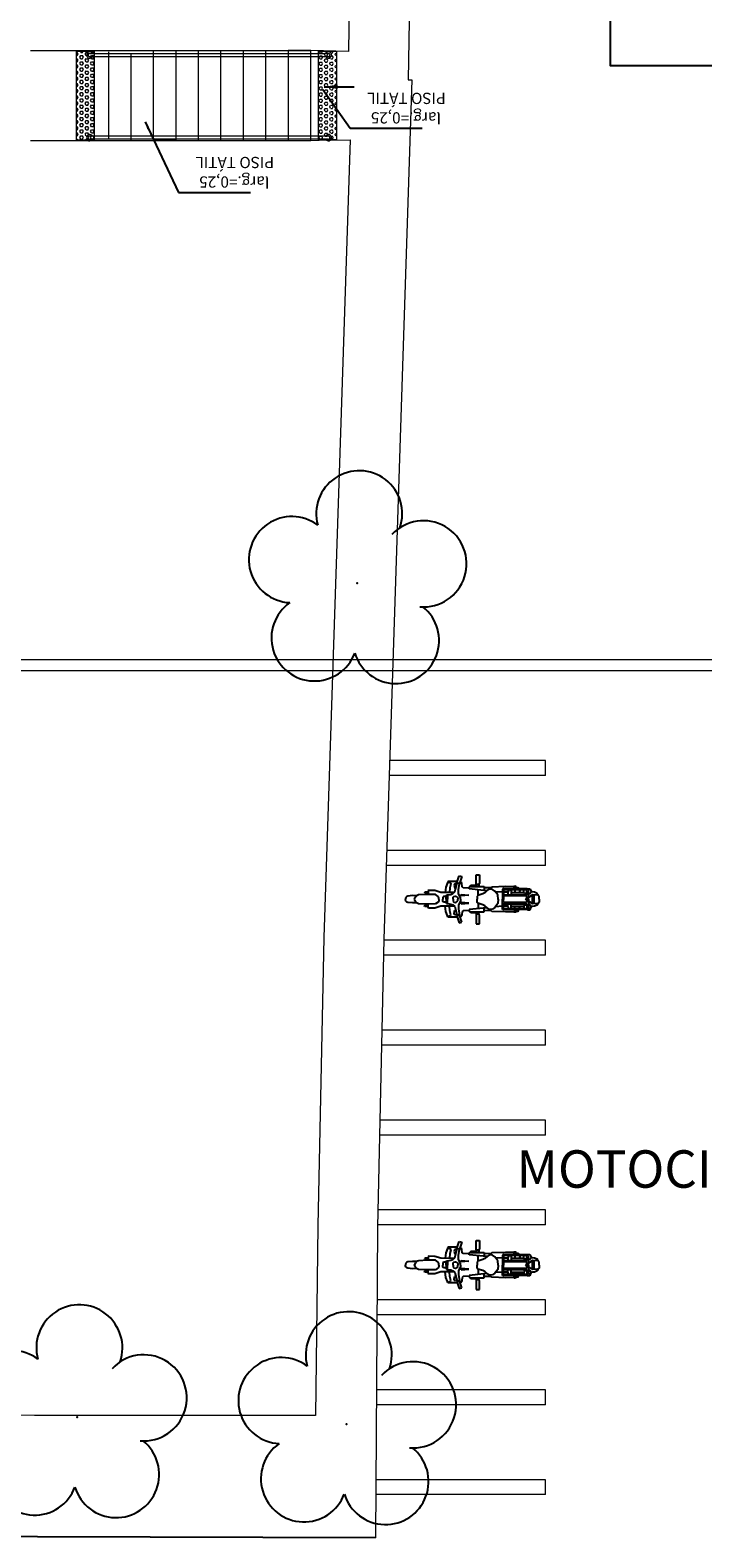
# Model space of a CAD drawing. Units: millimetres. Extents: x 2935 to 4027, y 1219 to 1493.
# Drawn here: x 3177 to 3186, y 1279 to 1300 of the extents above; entities that cross this region are included whole.
import ezdxf

# ---------------------------------------------------------------- set-up
doc = ezdxf.new("R2010")
doc.units = ezdxf.units.MM
doc.linetypes.add('CONTINUO', pattern=[0])
for name, color, linetype, lineweight in [('10.13_Eixo Rod Estr Pav', 11, 'Continuous', 0), ('ARQ-GRADIL', 32, 'Continuous', 15), ('contorno parede', 7, 'Continuous', 13), ('CORRIMÃO', 240, 'CONTINUO', 15)]:
    doc.layers.add(name, color=color, linetype=linetype, lineweight=lineweight)
for name, color, linetype in [('_ARV', 7, 'CONTINUO'), ('ARQ-MOB', 1, 'Continuous'), ('ARQ-TEXT6', 7, 'Continuous'), ('ARVORE', 7, 'Continuous'), ('CONTORNO', 1, 'Continuous'), ('ESCADA', 10, 'Continuous'), ('ESTACIONAMENTO', 2, 'CONTINUO'), ('FAIXAS', 5, 'Continuous'), ('Passeio', 1, 'Continuous'), ('TEXTO', 2, 'Continuous')]:
    doc.layers.add(name, color=color, linetype=linetype)
doc.styles.add('R100-100', font='ROMANS.shx', dxfattribs={"height": 0.25})
doc.styles.add('SIMPLEX', font='simplex', dxfattribs={"height": 0.2})
doc.styles.get("Standard").update_dxf_attribs({"font": 'arial.ttf'})
doc.dimstyles.new('ROSE', dxfattribs={"dimscale": 0, "dimtxt": 0.15, "dimasz": 0.1, "dimexe": 0.1, "dimexo": 0.18, "dimgap": 0.05, "dimtad": 1, "dimtoh": 1, "dimlfac": -1, "dimzin": 0, "dimdsep": 46, "dimtxsty": 'Standard', "dimblk": 'DOTSMALL', "dimcen": 0.09, "dimse1": 1, "dimse2": 1, "dimsd1": 1, "dimsd2": 1, "dimclrd": 1, "dimclre": 1, "dimclrt": 1, "dimaunit": 1, "dimadec": 3, "dimazin": 0, "dimtfac": 0.588235, "dimtmove": 0, "dimatfit": 2, "dimfxl": 0, "dimtolj": 1, "dimtzin": 0, "dimarcsym": 0})
doc.dimstyles.get("Standard").update_dxf_attribs({"dimtxt": 0.18, "dimasz": 0.18, "dimexe": 0.18, "dimexo": 0.0625, "dimgap": 0.09, "dimtad": 0, "dimtih": 1, "dimtoh": 1, "dimdec": 4, "dimzin": 0, "dimdsep": 46, "dimtxsty": 'Standard', "dimcen": 0.09, "dimadec": 0, "dimazin": 0, "dimtfac": 1, "dimtdec": 4, "dimtofl": 0, "dimtmove": 0, "dimatfit": 3, "dimfxl": 0, "dimtolj": 1, "dimtzin": 0, "dimarcsym": 0})

# ---------------------------------------------------------------- blocks, each defined once
blk = doc.blocks.new('_DotSmall')
at = {"layer": 'contorno parede', "color": 0, "const_width": 0.5}
blk.add_lwpolyline([(-0.0625, 0, 1), (0.0625, 0, 1)], format="xyb", close=True, dxfattribs=at)
blk = doc.blocks.new('moto')
at = {"layer": 'ARQ-MOB', "linetype": 'Continuous'}
for p, q in [((0.013, 0.326), (-0.03, 0.326)), ((-0.03, 0.326), (-0.03, 0.211)), ((-0.03, 0.211), (-0.024, 0.198)), ((0.007, 0.198), (0.013, 0.211)), ((0.013, 0.211), (0.013, 0.326)), ((0.202, 0.164), (0.203, 0.205)), ((0.203, 0.205), (0.211, 0.226)), ((0.242, 0.314), (0.206, 0.305)), ((0.206, 0.305), (0.236, 0.21)), ((0.211, 0.226), (0.228, 0.231)), ((0.236, 0.21), (0.271, 0.22)), ((0.25, 0.128), (0.237, 0.21)), ((0.271, 0.22), (0.242, 0.314)), ((0.266, 0.237), (0.384, 0.238)), ((0.29, 0.133), (0.269, 0.22)), ((0.273, 0.207), (0.289, 0.208)), ((0.289, 0.208), (0.302, 0.203)), ((0.302, 0.203), (0.307, 0.187)), ((0.355, 0.215), (0.352, 0.205)), ((0.352, 0.205), (0.364, 0.153)), ((0.369, 0.222), (0.355, 0.215)), ((0.389, 0.228), (0.369, 0.222)), ((0.384, 0.238), (0.394, 0.234)), ((0.394, 0.234), (0.398, 0.219)), ((0.398, 0.219), (0.417, 0.163)), ((-0.826, 0.041), (-0.821, 0.051)), ((-0.826, 0), (-0.826, 0.041)), ((-0.821, 0.051), (-0.811, 0.055)), ((-0.811, 0.055), (-0.744, 0.059)), ((-0.809, 0.055), (-0.808, 0.066)), ((-0.808, 0.066), (-0.801, 0.077)), ((-0.801, 0.077), (-0.765, 0.093)), ((-0.765, 0.093), (-0.741, 0.097)), ((-0.757, 0.058), (-0.757, -0.058)), ((-0.744, 0.059), (-0.735, 0.055)), ((-0.741, 0.097), (-0.72, 0.097)), ((-0.739, -0.058), (-0.739, 0.057)), ((-0.735, 0.055), (-0.684, 0.025)), ((-0.718, 0.116), (-0.721, 0.105)), ((-0.721, 0.105), (-0.72, 0.096)), ((-0.72, 0.096), (-0.704, 0.074)), ((-0.702, 0.14), (-0.718, 0.116)), ((-0.704, 0.074), (-0.685, 0.069)), ((-0.672, 0.141), (-0.702, 0.14)), ((-0.684, 0.119), (-0.669, 0.138)), ((-0.684, 0), (-0.684, 0.119)), ((-0.669, 0.138), (-0.356, 0.142)), ((-0.665, 0.077), (-0.632, 0.079)), ((-0.665, 0.035), (-0.655, 0.044)), ((-0.665, 0), (-0.665, 0.035)), ((-0.665, 0.015), (-0.644, 0)), ((-0.664, 0.114), (-0.652, 0.127)), ((-0.664, 0.061), (-0.664, 0.114)), ((-0.664, 0.06), (-0.664, 0.061)), ((-0.353, 0.06), (-0.664, 0.06)), ((-0.655, 0.044), (-0.356, 0.044)), ((-0.652, 0.127), (-0.365, 0.127)), ((-0.632, 0.079), (-0.624, 0.085)), ((-0.624, 0.085), (-0.624, 0.127)), ((-0.455, 0.092), (-0.623, 0.092)), ((-0.57, 0.126), (-0.57, 0.115)), ((-0.57, 0.115), (-0.565, 0.102)), ((-0.565, 0.102), (-0.559, 0.093)), ((-0.557, 0.148), (-0.558, 0.139)), ((-0.553, 0.153), (-0.557, 0.148)), ((-0.545, 0.158), (-0.553, 0.153)), ((-0.503, 0.158), (-0.545, 0.158)), ((-0.523, 0.158), (-0.519, 0.166)), ((-0.519, 0.166), (-0.511, 0.172)), ((-0.511, 0.172), (-0.502, 0.174)), ((-0.503, 0.156), (-0.487, 0.166)), ((-0.503, 0.141), (-0.503, 0.158)), ((-0.503, 0.127), (-0.503, 0.092)), ((-0.502, 0.174), (-0.495, 0.172)), ((-0.495, 0.172), (-0.485, 0.166)), ((-0.487, 0.166), (-0.378, 0.169)), ((-0.453, 0.108), (-0.456, 0.086)), ((-0.456, 0.086), (-0.456, 0.06)), ((-0.446, 0.127), (-0.453, 0.108)), ((-0.422, 0.127), (-0.412, 0.105)), ((-0.412, 0.105), (-0.409, 0.088)), ((-0.41, 0.093), (-0.353, 0.093)), ((-0.409, 0.088), (-0.409, 0.06)), ((-0.378, 0.169), (-0.194, 0.162)), ((-0.365, 0.127), (-0.353, 0.115)), ((-0.356, 0.142), (-0.341, 0.137)), ((-0.356, 0.044), (-0.351, 0.036)), ((-0.353, 0.115), (-0.353, 0.06)), ((-0.351, 0.036), (-0.351, -0.001)), ((-0.351, -0.036), (-0.351, 0)), ((-0.341, 0.137), (-0.336, 0.128)), ((-0.336, 0.128), (-0.336, -0.001)), ((-0.336, 0.093), (-0.244, 0.098)), ((-0.336, -0.129), (-0.336, 0)), ((-0.28, -0.001), (-0.276, 0.058)), ((-0.28, 0), (-0.276, -0.058)), ((-0.276, 0.058), (-0.236, 0.108)), ((-0.236, 0.108), (-0.204, 0.13)), ((-0.204, 0.13), (-0.163, 0.135)), ((-0.194, 0.162), (-0.182, 0.151)), ((-0.182, 0.151), (-0.095, 0.153)), ((-0.163, 0.135), (-0.133, 0.116)), ((-0.133, 0.116), (-0.102, 0.086)), ((-0.131, 0.113), (0.105, 0.138)), ((-0.102, 0.086), (-0.074, 0.074)), ((0.094, 0.169), (-0.095, 0.169)), ((-0.095, 0.169), (-0.095, 0.117)), ((-0.074, 0.074), (-0.01, 0.052)), ((-0.024, 0.198), (0.007, 0.198)), ((-0.024, 0.197), (-0.024, 0.169)), ((-0.011, 0.053), (-0.011, 0.126)), ((-0.01, 0.052), (0, 0.042)), ((0, 0.042), (0, 0)), ((0.007, 0.198), (0.007, 0.169)), ((0.007, 0.187), (0.087, 0.182)), ((0.087, 0.182), (0.106, 0.158)), ((0.105, 0.157), (0.094, 0.169)), ((0.105, 0.138), (0.105, 0.157)), ((0.106, 0.148), (0.186, 0.153)), ((0.214, 0.062), (0.112, 0.053)), ((0.112, 0.053), (0.214, 0.045)), ((0.186, 0.153), (0.202, 0.164)), ((0.214, 0.045), (0.214, 0.062)), ((0.214, 0.062), (0.214, 0.062)), ((0.225, 0.018), (0.25, 0.077)), ((0.225, 0), (0.225, 0.018)), ((0.25, 0.077), (0.25, 0.128)), ((0.268, 0.03), (0.26, 0.02)), ((0.26, 0.02), (0.26, 0)), ((0.281, 0.041), (0.268, 0.03)), ((0.296, 0.043), (0.281, 0.041)), ((0.3, 0.149), (0.288, 0.143)), ((0.3, 0.097), (0.29, 0.133)), ((0.313, 0.038), (0.296, 0.043)), ((0.305, 0.165), (0.3, 0.149)), ((0.323, 0.075), (0.3, 0.097)), ((0.307, 0.187), (0.305, 0.165)), ((0.308, 0.089), (0.487, 0.091)), ((0.322, 0.03), (0.313, 0.038)), ((0.322, 0), (0.322, 0.03)), ((0.353, 0.064), (0.323, 0.075)), ((0.398, 0.058), (0.353, 0.064)), ((0.364, 0.153), (0.371, 0.091)), ((0.397, 0.058), (0.397, 0)), ((0.409, 0.056), (0.398, 0.058)), ((0.414, 0.047), (0.409, 0.056)), ((0.414, 0), (0.414, 0.047)), ((0.414, 0.039), (0.448, 0.039)), ((0.417, 0.163), (0.429, 0.091)), ((0.448, 0.039), (0.457, 0.027)), ((0.457, 0.027), (0.457, 0)), ((0.487, 0.091), (0.564, 0.116)), ((0.514, 0.019), (0.523, 0.037)), ((0.514, 0), (0.514, 0.019)), ((0.523, 0.037), (0.556, 0.063)), ((0.556, 0.063), (0.662, 0.064)), ((0.564, 0.116), (0.651, 0.117)), ((0.651, 0.117), (0.657, 0.111)), ((0.657, 0.111), (0.656, 0.101)), ((0.656, 0.101), (0.656, 0.065)), ((0.656, 0.097), (0.699, 0.094)), ((0.698, 0.078), (0.656, 0.078)), ((0.662, 0.064), (0.784, 0.058)), ((0.702, 0.082), (0.698, 0.078)), ((0.699, 0.094), (0.702, 0.082)), ((0.784, 0.058), (0.803, 0.05)), ((0.803, 0.05), (0.826, 0.028)), ((0.806, 0.047), (0.862, 0.049)), ((0.826, 0.028), (0.843, 0)), ((0.862, 0.049), (0.925, 0.043)), ((0.925, 0.043), (0.939, 0.039)), ((0.939, 0.039), (0.952, 0.024)), ((0.952, 0.024), (0.958, 0.008)), ((0.958, 0.008), (0.958, 0)), ((-0.826, 0), (-0.826, -0.041)), ((-0.826, -0.041), (-0.821, -0.051)), ((-0.821, -0.051), (-0.811, -0.055)), ((-0.811, -0.055), (-0.744, -0.06)), ((-0.809, -0.056), (-0.808, -0.067)), ((-0.808, -0.067), (-0.801, -0.078)), ((-0.801, -0.078), (-0.765, -0.093)), ((-0.765, -0.093), (-0.741, -0.097)), ((-0.744, -0.06), (-0.735, -0.056)), ((-0.741, -0.097), (-0.72, -0.098)), ((-0.735, -0.056), (-0.684, -0.026)), ((-0.721, -0.105), (-0.72, -0.097)), ((-0.718, -0.117), (-0.721, -0.105)), ((-0.72, -0.097), (-0.704, -0.074)), ((-0.702, -0.14), (-0.718, -0.117)), ((-0.704, -0.074), (-0.685, -0.07)), ((-0.672, -0.142), (-0.702, -0.14)), ((-0.684, 0), (-0.684, -0.119)), ((-0.684, -0.119), (-0.669, -0.138)), ((-0.669, -0.138), (-0.356, -0.143)), ((-0.665, 0), (-0.665, -0.035)), ((-0.665, -0.016), (-0.644, 0)), ((-0.665, -0.035), (-0.655, -0.044)), ((-0.665, -0.077), (-0.632, -0.08)), ((-0.353, -0.06), (-0.664, -0.06)), ((-0.664, -0.06), (-0.664, -0.061)), ((-0.664, -0.061), (-0.664, -0.115)), ((-0.664, -0.115), (-0.652, -0.127)), ((-0.655, -0.044), (-0.356, -0.044)), ((-0.652, -0.127), (-0.365, -0.127)), ((-0.632, -0.08), (-0.624, -0.086)), ((-0.624, -0.086), (-0.624, -0.127)), ((-0.455, -0.093), (-0.623, -0.093)), ((-0.57, -0.116), (-0.565, -0.103)), ((-0.57, -0.127), (-0.57, -0.116)), ((-0.565, -0.103), (-0.559, -0.093)), ((-0.557, -0.149), (-0.558, -0.14)), ((-0.553, -0.154), (-0.557, -0.149)), ((-0.545, -0.158), (-0.553, -0.154)), ((-0.503, -0.158), (-0.545, -0.158)), ((-0.523, -0.158), (-0.519, -0.167)), ((-0.519, -0.167), (-0.511, -0.173)), ((-0.511, -0.173), (-0.502, -0.174)), ((-0.503, -0.127), (-0.503, -0.093)), ((-0.503, -0.141), (-0.503, -0.158)), ((-0.503, -0.157), (-0.487, -0.166)), ((-0.502, -0.174), (-0.495, -0.173)), ((-0.495, -0.173), (-0.485, -0.167)), ((-0.487, -0.166), (-0.378, -0.169)), ((-0.456, -0.087), (-0.456, -0.061)), ((-0.453, -0.108), (-0.456, -0.087)), ((-0.446, -0.127), (-0.453, -0.108)), ((-0.422, -0.128), (-0.412, -0.106)), ((-0.412, -0.106), (-0.409, -0.089)), ((-0.41, -0.093), (-0.353, -0.093)), ((-0.409, -0.089), (-0.409, -0.061)), ((-0.378, -0.169), (-0.194, -0.162)), ((-0.365, -0.127), (-0.353, -0.116)), ((-0.356, -0.044), (-0.351, -0.036)), ((-0.356, -0.143), (-0.341, -0.138)), ((-0.353, -0.116), (-0.353, -0.06)), ((-0.341, -0.138), (-0.336, -0.129)), ((-0.336, -0.093), (-0.244, -0.099)), ((-0.276, -0.058), (-0.236, -0.108)), ((-0.236, -0.108), (-0.204, -0.131)), ((-0.204, -0.131), (-0.163, -0.136)), ((-0.194, -0.162), (-0.182, -0.151)), ((-0.182, -0.151), (-0.095, -0.153)), ((-0.163, -0.136), (-0.133, -0.116)), ((-0.133, -0.116), (-0.102, -0.086)), ((-0.131, -0.114), (0.105, -0.138)), ((-0.102, -0.086), (-0.074, -0.074)), ((-0.095, -0.169), (-0.095, -0.117)), ((0.094, -0.169), (-0.095, -0.169)), ((-0.074, -0.074), (-0.01, -0.053)), ((-0.03, -0.211), (-0.024, -0.198)), ((-0.024, -0.198), (-0.024, -0.169)), ((-0.024, -0.198), (0.007, -0.198)), ((-0.011, -0.053), (-0.011, -0.126)), ((-0.01, -0.053), (0, -0.043)), ((0, -0.043), (0, 0)), ((0.007, -0.198), (0.007, -0.169)), ((0.007, -0.187), (0.087, -0.183)), ((0.007, -0.198), (0.013, -0.212)), ((0.087, -0.183), (0.106, -0.158)), ((0.105, -0.158), (0.094, -0.169)), ((0.105, -0.138), (0.105, -0.158)), ((0.106, -0.149), (0.186, -0.153)), ((0.112, -0.053), (0.214, -0.045)), ((0.214, -0.062), (0.112, -0.053)), ((0.186, -0.153), (0.202, -0.164)), ((0.202, -0.164), (0.203, -0.206)), ((0.214, -0.045), (0.214, -0.062)), ((0.214, -0.062), (0.214, -0.062)), ((0.225, 0), (0.225, -0.019)), ((0.225, -0.019), (0.25, -0.077)), ((0.25, -0.128), (0.237, -0.211)), ((0.25, -0.077), (0.25, -0.128)), ((0.26, -0.021), (0.26, 0)), ((0.268, -0.031), (0.26, -0.021)), ((0.281, -0.041), (0.268, -0.031)), ((0.29, -0.134), (0.269, -0.221)), ((0.296, -0.043), (0.281, -0.041)), ((0.3, -0.15), (0.288, -0.144)), ((0.3, -0.097), (0.29, -0.134)), ((0.313, -0.039), (0.296, -0.043)), ((0.323, -0.075), (0.3, -0.097)), ((0.305, -0.165), (0.3, -0.15)), ((0.302, -0.203), (0.307, -0.188)), ((0.307, -0.188), (0.305, -0.165)), ((0.308, -0.09), (0.487, -0.092)), ((0.322, -0.03), (0.313, -0.039)), ((0.322, 0), (0.322, -0.03)), ((0.353, -0.065), (0.323, -0.075)), ((0.352, -0.206), (0.364, -0.153)), ((0.398, -0.058), (0.353, -0.065)), ((0.364, -0.153), (0.371, -0.091)), ((0.397, -0.058), (0.397, 0)), ((0.409, -0.056), (0.398, -0.058)), ((0.398, -0.22), (0.417, -0.164)), ((0.414, -0.048), (0.409, -0.056)), ((0.414, 0), (0.414, -0.048)), ((0.414, -0.039), (0.448, -0.039)), ((0.417, -0.164), (0.429, -0.092)), ((0.448, -0.039), (0.457, -0.028)), ((0.457, -0.028), (0.457, 0)), ((0.487, -0.092), (0.564, -0.117)), ((0.514, -0.001), (0.514, -0.02)), ((0.514, -0.02), (0.523, -0.038)), ((0.523, -0.038), (0.556, -0.063)), ((0.556, -0.063), (0.662, -0.065)), ((0.564, -0.117), (0.651, -0.118)), ((0.651, -0.118), (0.657, -0.112)), ((0.656, -0.101), (0.656, -0.065)), ((0.698, -0.079), (0.656, -0.079)), ((0.656, -0.098), (0.699, -0.095)), ((0.657, -0.112), (0.656, -0.101)), ((0.662, -0.065), (0.784, -0.059)), ((0.702, -0.083), (0.698, -0.079)), ((0.699, -0.095), (0.702, -0.083)), ((0.784, -0.059), (0.803, -0.05)), ((0.803, -0.05), (0.826, -0.028)), ((0.806, -0.047), (0.862, -0.049)), ((0.826, -0.028), (0.843, -0.001)), ((0.862, -0.049), (0.925, -0.043)), ((0.925, -0.043), (0.939, -0.039)), ((0.939, -0.039), (0.952, -0.024)), ((0.952, -0.024), (0.958, -0.009)), ((0.958, -0.009), (0.958, -0.001)), ((-0.03, -0.326), (-0.03, -0.211)), ((0.013, -0.326), (-0.03, -0.326)), ((0.013, -0.212), (0.013, -0.326)), ((0.203, -0.206), (0.211, -0.227)), ((0.206, -0.305), (0.236, -0.21)), ((0.242, -0.315), (0.206, -0.305)), ((0.211, -0.227), (0.228, -0.232)), ((0.236, -0.21), (0.271, -0.221)), ((0.271, -0.221), (0.242, -0.315)), ((0.266, -0.237), (0.384, -0.239)), ((0.273, -0.207), (0.289, -0.209)), ((0.289, -0.209), (0.302, -0.203)), ((0.355, -0.215), (0.352, -0.206)), ((0.369, -0.222), (0.355, -0.215)), ((0.389, -0.229), (0.369, -0.222)), ((0.384, -0.239), (0.394, -0.235)), ((0.394, -0.235), (0.398, -0.22))]:
    blk.add_line(p, q, dxfattribs=at)
blk = doc.blocks.new('SIMB_ARVORE')
at = {"color": 0, "linetype": 'Continuous'}
for centre, start, end in [((-0.545, 0.75), 18.7498, 233.1301), ((0.545, 0.75), 306.8699, 161.2502), ((-0.88, -0.285), 87.0134, 319.1849), ((0.88, -0.285), 234.9262, 89.0037), ((0, -0.925), 162.8241, 17.1759)]:
    blk.add_arc(centre, 0.575, start, end, dxfattribs=at)
at = {"color": 0}
blk.add_point((0, 0), dxfattribs=at)
for tag in ['desc:', 'cota:', 'pto:']:
    blk.add_attdef(tag, (0, 0), '', height=1)
blk = doc.blocks.new('ARVORES')
at = {"layer": 'ARVORE', "color": 102, "lineweight": 5, "rotation": 358.1835973609999}
for p in [(7353.717, -272.942), (7357.315, -273.034), (7353.577, -284.168)]:
    blk.add_blockref('SIMB_ARVORE', p, dxfattribs=at)
blk = doc.blocks.new('SOCALÇADA')
at = {"layer": 'Passeio', "lineweight": 5, "flags": 128}
for points in [[(2075.642, 2657.548), (2040.962, 2654.777), (2022.548, 2653.126), (2022.339, 2667.181), (2022.845, 2667.182), (2023.145, 2667.191), (2023.11, 2668.391), (2022.286, 2668.359), (2022.327, 2679.012), (2022.296, 2682.864), (2022.251, 2685.394), (2026.003, 2685.505), (2052.978, 2686.199), (2086.309, 2687.206)], [(2021.72, 2652.264), (2021.534, 2667.535), (2021.483, 2667.534), (2021.527, 2679.011), (2021.496, 2682.854), (2021.405, 2687.003)]]:
    blk.add_lwpolyline(points, dxfattribs=at)

msp = doc.modelspace()

# ---------------------------------------------------------------- hatches: boundary and pattern name
at = {"layer": 'CONTORNO', "linetype": 'Continuous', "lineweight": 5}
h = msp.add_hatch(dxfattribs=at)
h.set_pattern_fill('HEX', color=50, scale=0.0075, style=0)
h.set_pattern_definition([(0, (-2940.187015, 996.486343), (0, 0.04124445), [0.0238125, -0.047625]), (120, (-2940.187015, 996.486343), (-0.03571874147, -0.020622225), [0.0238125, -0.047625]), (60, (-2940.163203, 996.486343), (-0.03571874147, 0.020622225), [0.0238125, -0.047625])])
h.paths.add_polyline_path([(3177.9, 1298.051), (3177.66, 1298.051), (3177.66, 1299.237), (3177.9, 1299.237)])
h = msp.add_hatch(dxfattribs=at)
h.set_pattern_fill('HEX', color=50, scale=0.0075, style=0)
h.set_pattern_definition([(0, (-2943.422605, 996.48301), (0, 0.04124445), [0.0238125, -0.047625]), (120, (-2943.422605, 996.48301), (-0.03571874147, -0.020622225), [0.0238125, -0.047625]), (60, (-2943.398793, 996.48301), (-0.03571874147, 0.020622225), [0.0238125, -0.047625])])
h.paths.add_polyline_path([(3181.135, 1298.054), (3180.896, 1298.054), (3180.896, 1299.24), (3181.135, 1299.24)])

# ---------------------------------------------------------------- linework, layer by layer
msp.add_lwpolyline([(3184.794, 1309.899), (3194.149, 1309.899), (3194.149, 1299.042), (3184.794, 1299.042)], close=True)
at = {"layer": 'ARQ-GRADIL', "ltscale": 2}
for p, q in [((3175.437, 1291.119), (3205.808, 1291.119)), ((3175.437, 1290.969), (3205.845, 1290.969))]:
    msp.add_line(p, q, dxfattribs=at)
at = {"layer": 'ARQ-GRADIL', "color": 253}
for p, q in [((3183.926, 1289.769), (3181.844, 1289.769)), ((3183.926, 1289.569), (3181.844, 1289.569)), ((3183.926, 1288.569), (3181.804, 1288.569)), ((3183.926, 1288.369), (3181.798, 1288.369)), ((3183.926, 1287.369), (3181.765, 1287.369)), ((3183.926, 1287.169), (3181.761, 1287.169)), ((3183.926, 1286.169), (3181.74, 1286.169)), ((3183.926, 1285.969), (3181.736, 1285.969)), ((3183.926, 1284.969), (3181.715, 1284.969)), ((3183.926, 1284.769), (3181.71, 1284.769)), ((3183.926, 1283.769), (3181.69, 1283.769)), ((3183.926, 1283.569), (3181.685, 1283.569)), ((3183.926, 1282.569), (3181.678, 1282.569)), ((3183.926, 1282.369), (3181.676, 1282.369)), ((3183.926, 1281.369), (3181.669, 1281.369)), ((3183.926, 1281.169), (3181.668, 1281.169)), ((3183.926, 1280.169), (3181.66, 1280.169)), ((3183.926, 1279.969), (3181.659, 1279.969))]:
    msp.add_line(p, q, dxfattribs=at)
for points in [[(3183.926, 1289.569), (3183.926, 1289.769)], [(3183.926, 1288.369), (3183.926, 1288.569)], [(3183.926, 1287.169), (3183.926, 1287.369)], [(3183.926, 1285.969), (3183.926, 1286.169)], [(3183.926, 1284.769), (3183.926, 1284.969)], [(3183.926, 1283.569), (3183.926, 1283.769)], [(3183.926, 1282.369), (3183.926, 1282.569)], [(3183.926, 1281.169), (3183.926, 1281.369)], [(3183.926, 1279.969), (3183.926, 1280.169)]]:
    msp.add_lwpolyline(points, dxfattribs=at)
at = {"layer": 'CONTORNO', "color": 240, "linetype": 'Continuous', "lineweight": 5}
for points in [[(3177.9, 1298.051), (3177.66, 1298.051), (3177.66, 1299.237), (3177.9, 1299.237)], [(3181.135, 1298.054), (3180.896, 1298.054), (3180.896, 1299.24), (3181.135, 1299.24)]]:
    msp.add_lwpolyline(points, close=True, dxfattribs=at)
for points in [[(3177.838, 1299.209), (3181.027, 1299.209)], [(3181.027, 1299.164), (3177.838, 1299.164)], [(3177.838, 1298.107), (3181.027, 1298.107)], [(3181.027, 1298.062), (3177.838, 1298.062)]]:
    msp.add_lwpolyline(points, dxfattribs=at)
for centre, radius, start, end in [((3177.838, 1299.187), 0.0424, 31.8892, 328.1108), ((3177.838, 1299.187), 0.0224, 90, 270), ((3181.027, 1299.187), 0.0424, 211.8892, 148.1108), ((3181.027, 1299.187), 0.0224, 270, 90), ((3177.838, 1298.084), 0.0424, 31.8892, 328.1108), ((3177.838, 1298.084), 0.0224, 90, 270), ((3181.027, 1298.084), 0.0424, 211.8892, 148.1108), ((3181.027, 1298.084), 0.0224, 270, 90)]:
    msp.add_arc(centre, radius, start, end, dxfattribs=at)
at = {"layer": 'CORRIMÃO', "color": 1, "linetype": 'Continuous'}
for p, q in [((3178.092, 1298.067), (3178.092, 1299.229)), ((3178.392, 1298.047), (3178.392, 1299.209)), ((3178.992, 1298.047), (3178.992, 1299.209))]:
    msp.add_line(p, q, dxfattribs=at)
at = {"layer": 'CORRIMÃO', "color": 240, "linetype": 'Continuous'}
msp.add_line((3178.992, 1298.047), (3178.692, 1298.047), dxfattribs=at)
at = {"layer": 'ESCADA', "color": 12, "lineweight": 15}
for p, q in [((3177.048, 1299.247), (3180.792, 1299.247)), ((3178.692, 1298.047), (3178.692, 1299.247)), ((3178.992, 1298.047), (3178.992, 1299.247)), ((3179.292, 1298.047), (3179.292, 1299.247)), ((3179.592, 1298.047), (3179.592, 1299.247)), ((3179.892, 1298.047), (3179.892, 1299.247)), ((3180.192, 1298.047), (3180.192, 1299.247)), ((3180.492, 1298.047), (3180.492, 1299.247)), ((3180.792, 1298.047), (3180.792, 1299.247)), ((3177.048, 1298.047), (3180.792, 1298.047))]:
    msp.add_line(p, q, dxfattribs=at)
at = {"layer": 'ESTACIONAMENTO', "linetype": 'Continuous', "lineweight": 20}
msp.add_lwpolyline([(3181.655, 1279.392), (3116.932, 1279.584), (3116.565, 1279.584)], dxfattribs=at)
msp.add_lwpolyline([(3181.655, 1279.392), (3116.932, 1279.584), (3116.565, 1279.584)], dxfattribs=at)
at = {"layer": 'ESTACIONAMENTO', "linetype": 'Continuous'}
msp.add_lwpolyline([(3181.655, 1279.392), (3116.932, 1279.584), (3116.565, 1279.584)], dxfattribs=at)
msp.add_lwpolyline([(3181.655, 1279.392), (3116.932, 1279.584), (3116.565, 1279.584)], dxfattribs=at)

# ---------------------------------------------------------------- block references
at = {"rotation": 178.3342969040864}
msp.add_blockref('SOCALÇADA', (5280.311, 3906.502), dxfattribs=at)
at = {"layer": '10.13_Eixo Rod Estr Pav', "xscale": -1}
for p in [(3183.014, 1287.917), (3183.014, 1283.034)]:
    msp.add_blockref('moto', p, dxfattribs=at)
at = {"layer": '_ARV', "linetype": 'Continuous', "lineweight": 5, "rotation": 180}
msp.add_blockref('ARVORES', (10534.986, 1007.97), dxfattribs=at)

# ---------------------------------------------------------------- texts
at = {"layer": 'ARQ-TEXT6', "color": 3, "style": 'R100-100'}
msp.add_text('MOTOCICLETA', height=0.5, dxfattribs=at).set_placement((3183.539, 1284.066, 608.978))
at = {"layer": 'TEXTO', "color": 1, "style": 'SIMPLEX'}
for s, p in [('PISO TÁTIL', (3182.594, 1298.683)), ('larg.=0,25', (3182.53, 1298.423)), ('PISO TÁTIL', (3180.301, 1297.827)), ('larg.=0,25', (3180.237, 1297.567))]:
    msp.add_text(s, height=0.15, rotation=180, dxfattribs=at).set_placement(p)

# ---------------------------------------------------------------- leaders
at = {"layer": 'ESCADA', "color": 12, "lineweight": 15}
msp.add_leader([(3180.972, 1298.763), (3181.372, 1298.763)], dimstyle='Standard', override={"dimscale": 1, "dimtad": 0}, dxfattribs=at)
at = {"layer": 'FAIXAS', "color": 50, "lineweight": 5}
for points in [[(3180.952, 1298.727), (3181.319, 1298.209), (3182.278, 1298.209)], [(3178.578, 1298.293), (3179.026, 1297.353), (3179.985, 1297.353)]]:
    msp.add_leader(points, dimstyle='ROSE', override={"dimscale": 1}, dxfattribs=at)

doc.saveas('drawing.dxf')
